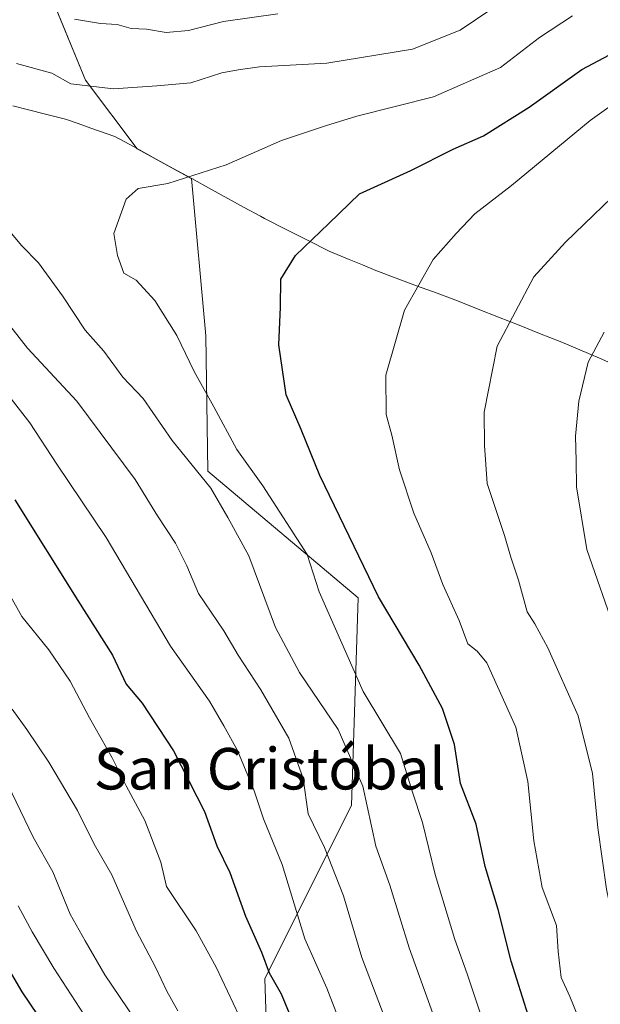
# Model space of a CAD drawing. Units: metres. Extents: x 654893 to 658350, y 4744055 to 4746446.
# Drawn here: x 655019 to 655131, y 4745036 to 4745225 of the extents above; entities that cross this region are included whole.
import ezdxf
from ezdxf.enums import TextEntityAlignment as Align

# ---------------------------------------------------------------- set-up
doc = ezdxf.new("R2010")
doc.units = ezdxf.units.M
doc.header["$MEASUREMENT"] = 0
for name, color, linetype, lineweight in [('Arbolado forestal CxS', 92, 'Continuous', 0), ('Curva de nivel maestra', 36, 'Continuous', 30), ('Curva de nivel normal', 36, 'Continuous', 0), ('Entidad de ámbito territorial', 19, 'Continuous', 0), ('Entidad de ámbito territorial CxS', 92, 'Continuous', 0), ('Municipio', 9, 'Continuous', 13), ('Municipio CxS', 142, 'Continuous', 0), ('Texto cartográfico', 19, 'Continuous', 0)]:
    doc.layers.add(name, color=color, linetype=linetype, lineweight=lineweight)
doc.styles.add('Arial', font='txt', dxfattribs={"height": 0.2})

# ---------------------------------------------------------------- blocks, each defined once
blk = doc.blocks.new('*U151')
at = {"layer": 'Arbolado forestal CxS', "color": 92, "linetype": 'Continuous', "lineweight": 0}
blk.add_polyline3d([(655067.3261, 4745005.0699, 717.5813), (655066.1707, 4745040.6553, 724.502), (655082.8589, 4745073.9575, 739.3002), (655084.1825, 4745114.0295, 748.5269), (655055.2043, 4745138.4003, 740.8883), (655054.8239, 4745164.4605, 747.0165), (655052.0195, 4745194.7973, 746.031), (655052.0143, 4745194.8001, 746.0299), (655041.5575, 4745200.5433, 744.1377), (655031.6487, 4745213.7555, 740.5157), (655021.0833, 4745239.4151, 731.9877)], dxfattribs=at)
blk = doc.blocks.new('*U210')
at = {"layer": 'Curva de nivel normal', "color": 36, "linetype": 'Continuous', "lineweight": 0}
blk.add_polyline3d([(655191.14, 4745230.52, 760), (655166.02, 4745213.45, 760), (655154.77, 4745206.26, 760), (655146.88, 4745202.15, 760), (655136.64, 4745194.59, 760), (655124.08, 4745182.51, 760), (655117.98, 4745175.85, 760), (655110.94, 4745162.51, 760), (655108.43, 4745149.77, 760), (655108.47, 4745143.35, 760), (655109.02, 4745136.06, 760), (655112.35, 4745126.03, 760), (655113.54, 4745121.83, 760), (655115.02, 4745117.43, 760), (655116.71, 4745111.33, 760), (655118.2, 4745108.96, 760), (655120.72, 4745104.37, 760), (655126.51, 4745091.27, 760), (655129.33, 4745080.18, 760), (655130.35, 4745069.66, 760), (655132.02, 4745057.89, 760), (655133.86, 4745048.89, 760), (655135.3, 4745040.68, 760), (655136.86, 4745034.6, 760)], dxfattribs=at)
blk = doc.blocks.new('*U211')
at = {"layer": 'Curva de nivel normal', "color": 36, "linetype": 'Continuous', "lineweight": 0}
blk.add_polyline3d([(655137.15, 4745211.86, 755), (655128.82, 4745206, 755), (655113.69, 4745193.45, 755), (655106.65, 4745188, 755), (655103.04, 4745184.18, 755), (655098.59, 4745179.18, 755), (655093.11, 4745169.42, 755), (655089.46, 4745156.89, 755), (655089.55, 4745149.33, 755), (655090.66, 4745145.36, 755), (655092.14, 4745138.67, 755), (655094.86, 4745130.3, 755), (655098.22, 4745122.66, 755), (655100.47, 4745116.58, 755), (655103.59, 4745109.66, 755), (655105.31, 4745105.12, 755), (655107.1, 4745103.7, 755), (655108.97, 4745101.47, 755), (655114.55, 4745089.08, 755), (655116.86, 4745078.6, 755), (655117.98, 4745067.16, 755), (655119.63, 4745058.2, 755), (655122.37, 4745050.85, 755), (655122.68, 4745045.85, 755), (655123.27, 4745040.85, 755), (655124.91, 4745037.18, 755), (655128.02, 4745029.6, 755)], dxfattribs=at)
blk = doc.blocks.new('*U229')
at = {"layer": 'Curva de nivel normal', "color": 36, "linetype": 'Continuous', "lineweight": 0}
blk.add_polyline3d([(655131.55, 4745165.18, 765), (655128.44, 4745159.41, 765), (655126.7, 4745151.88, 765), (655126, 4745145.17, 765), (655126.15, 4745140.41, 765), (655126.2, 4745135.36, 765), (655128.22, 4745123.31, 765), (655133.78, 4745107.23, 765)], dxfattribs=at)
blk = doc.blocks.new('*U235')
at = {"layer": 'Curva de nivel maestra', "color": 36, "linetype": 'Continuous', "lineweight": 30}
blk.add_polyline3d([(655116.88, 4745033.57, 750), (655113.62, 4745043.98, 750), (655111.1, 4745053.95, 750), (655108.63, 4745062.25, 750), (655106.89, 4745070.4, 750), (655103.86, 4745078.22, 750), (655102.74, 4745085.77, 750), (655100.39, 4745092.68, 750), (655095.91, 4745101, 750), (655088.07, 4745114.18, 750), (655076.74, 4745137.6, 750), (655073.2, 4745146.44, 750), (655070.31, 4745153.14, 750), (655068.88, 4745162.73, 750), (655069.18, 4745169.99, 750), (655069.23, 4745175.41, 750), (655072.07, 4745179.94, 750), (655078.48, 4745186.11, 750), (655084.44, 4745191.86, 750), (655094.3, 4745196.34, 750), (655102.48, 4745200.48, 750), (655108.3, 4745203, 750), (655117.11, 4745208.54, 750), (655127.23, 4745215.83, 750), (655137.8, 4745221.39, 750)], dxfattribs=at)

msp = doc.modelspace()

# ---------------------------------------------------------------- linework, layer by layer
at = {"layer": 'Arbolado forestal CxS', "color": 92, "linetype": 'Continuous', "lineweight": 0}
for points in [[(655067.33, 4745005.07, 717.58), (655066.17, 4745040.66, 724.5), (655082.86, 4745073.96, 739.3), (655084.18, 4745114.03, 748.53), (655055.2, 4745138.4, 740.89), (655054.82, 4745164.46, 747.02), (655052.02, 4745194.8, 746.03), (655052.01, 4745194.8, 746.03), (655041.56, 4745200.54, 744.14), (655031.65, 4745213.76, 740.52), (655021.08, 4745239.42, 731.99), (655018.06, 4745259.04, 720.41), (655005.99, 4745284.7, 705.61), (654996.93, 4745302.81, 696.57), (654996.93, 4745320.92, 693.71), (654996.42, 4745321.61, 693.52), (654993.31, 4745319.34, 692.84)], [(655067.33, 4745005.07, 717.58), (655066.17, 4745040.66, 724.5), (655082.86, 4745073.96, 739.3), (655084.18, 4745114.03, 748.53), (655055.2, 4745138.4, 740.89), (655054.82, 4745164.46, 747.02), (655052.02, 4745194.8, 746.03), (655052.01, 4745194.8, 746.03), (655041.56, 4745200.54, 744.14), (655031.65, 4745213.76, 740.52), (655021.08, 4745239.42, 731.99), (655018.06, 4745259.04, 720.41), (655005.99, 4745284.7, 705.61), (654996.93, 4745302.81, 696.57), (654996.93, 4745320.92, 693.71), (654996.42, 4745321.61, 693.52), (654993.31, 4745319.34, 692.84)], [(655021.08, 4745239.42, 731.99), (655031.65, 4745213.76, 740.52), (655041.56, 4745200.54, 744.14), (655052.01, 4745194.8, 746.03), (655052.02, 4745194.8, 746.03), (655054.82, 4745164.46, 747.02), (655055.2, 4745138.4, 740.89), (655084.18, 4745114.03, 748.53), (655082.86, 4745073.96, 739.3), (655066.17, 4745040.66, 724.5), (655067.33, 4745005.07, 717.58)]]:
    msp.add_polyline3d(points, dxfattribs=at)
at = {"layer": 'Curva de nivel maestra', "color": 36, "linetype": 'Continuous', "lineweight": 30}
for points in [[(655018, 4745132.87, 725), (655030.12, 4745113.49, 725), (655036.83, 4745102.98, 725), (655039.47, 4745097.39, 725), (655042.57, 4745093.72, 725), (655048.58, 4745084.54, 725), (655054.52, 4745072.82, 725), (655056.91, 4745066.22, 725), (655059.45, 4745061.1, 725), (655062.42, 4745052.66, 725), (655065.51, 4745045.69, 725), (655067.04, 4745041.74, 725), (655069.33, 4745037.7, 725), (655071.94, 4745031.31, 725)], [(655022.48, 4745033.51, 700), (655019.42, 4745038.11, 700), (655016.53, 4745043.02, 700)]]:
    msp.add_polyline3d(points, dxfattribs=at)
at = {"layer": 'Curva de nivel normal', "color": 36, "linetype": 'Continuous', "lineweight": 0}
for points in [[(655018.3, 4745216.99, 740), (655025.13, 4745215.13, 740), (655028.81, 4745213.02, 740), (655037.01, 4745212.11, 740), (655045.36, 4745212.66, 740), (655051.89, 4745213.26, 740), (655057.89, 4745215.16, 740), (655061.06, 4745215.74, 740), (655065.15, 4745216.33, 740), (655078.1, 4745217.04, 740), (655094.61, 4745219.74, 740), (655103.8, 4745223.36, 740), (655112.85, 4745229.57, 740)], [(655068.68, 4745226.54, 735), (655058.2, 4745225.04, 735), (655051.48, 4745223.3, 735), (655047.15, 4745222.97, 735), (655043.36, 4745223.6, 735), (655040.42, 4745223.73, 735), (655037.73, 4745224.46, 735), (655034.5, 4745224.66, 735), (655029.49, 4745225.54, 735)], [(655125.48, 4745226.18, 745), (655119.08, 4745221.97, 745), (655111.6, 4745216.21, 745), (655098.65, 4745210.54, 745), (655083.88, 4745206.81, 745), (655077.88, 4745204.96, 745), (655069.38, 4745202.1, 745), (655058.72, 4745197.46, 745), (655047.51, 4745193.84, 745), (655041.78, 4745192.85, 745), (655039.49, 4745190.8, 745), (655037.08, 4745184.18, 745), (655037.8, 4745179.95, 745), (655039.03, 4745176.55, 745), (655041.36, 4745175.23, 745), (655044.99, 4745171.31, 745), (655049.2, 4745164.57, 745), (655052.56, 4745157.6, 745), (655056.35, 4745150.82, 745), (655060.77, 4745142.56, 745), (655065.77, 4745135.57, 745), (655074.35, 4745122.38, 745), (655076.64, 4745115.17, 745), (655085.15, 4745095.96, 745), (655092.32, 4745083.99, 745), (655094.61, 4745076.54, 745), (655096.55, 4745070.73, 745), (655099.01, 4745060.71, 745), (655102.78, 4745048.15, 745), (655105.16, 4745041.53, 745), (655107.69, 4745034.06, 745)], [(655098.51, 4745033.88, 740), (655093.95, 4745046.56, 740), (655090.25, 4745058.65, 740), (655087.59, 4745066.13, 740), (655085.03, 4745077.72, 740), (655080.28, 4745088.64, 740), (655072.85, 4745099.62, 740), (655068.26, 4745108.29, 740), (655063.08, 4745122.09, 740), (655059.06, 4745129.48, 740), (655055.78, 4745135.15, 740), (655048.32, 4745144.35, 740), (655042.74, 4745152.44, 740), (655038.82, 4745156.52, 740), (655035.18, 4745161.55, 740), (655031.53, 4745165.56, 740), (655027.2, 4745172.22, 740), (655022.54, 4745178.57, 740), (655019.32, 4745181.87, 740), (655017.1, 4745184.53, 740)], [(655014.41, 4745169.78, 735), (655020.44, 4745162.11, 735), (655029.93, 4745151.92, 735), (655041.19, 4745136.82, 735), (655045.47, 4745129.79, 735), (655048.98, 4745124.51, 735), (655051.15, 4745120.14, 735), (655053.39, 4745114.84, 735), (655058.26, 4745107.65, 735), (655061.02, 4745102.93, 735), (655065.4, 4745096.27, 735), (655070.78, 4745086.94, 735), (655073.58, 4745079.16, 735), (655074.53, 4745072.41, 735), (655077.66, 4745065.9, 735), (655081.36, 4745056.59, 735), (655084.86, 4745044.68, 735), (655090.92, 4745028.85, 735)], [(655016.87, 4745152.9, 730), (655020.93, 4745147.71, 730), (655026.07, 4745139.79, 730), (655035.6, 4745125.64, 730), (655047.97, 4745104.68, 730), (655055.5, 4745094.11, 730), (655058.29, 4745089.32, 730), (655060.88, 4745084.58, 730), (655064.12, 4745076.8, 730), (655065.9, 4745071.44, 730), (655069.5, 4745062.62, 730), (655073.9, 4745048.29, 730), (655078.1, 4745038.78, 730), (655080.92, 4745031.45, 730)], [(655014.9, 4745118.22, 720), (655019.36, 4745110.39, 720), (655024.55, 4745103.96, 720), (655028.66, 4745097.96, 720), (655032.42, 4745090.85, 720), (655036.77, 4745083.14, 720), (655039.48, 4745077.75, 720), (655043.06, 4745071.11, 720), (655046.14, 4745063.04, 720), (655047.21, 4745058.37, 720), (655052.92, 4745049.85, 720), (655056.81, 4745042.85, 720), (655061.14, 4745033.6, 720)], [(655049.4, 4745034.39, 715), (655047.28, 4745038.22, 715), (655045.12, 4745042.82, 715), (655041.39, 4745049.89, 715), (655036.68, 4745060.6, 715), (655033.32, 4745066.54, 715), (655030.1, 4745073.01, 715), (655024.56, 4745082.31, 715), (655020.29, 4745088.66, 715), (655017.51, 4745092.54, 715)], [(655016.63, 4745078, 710), (655021.53, 4745067.86, 710), (655025.32, 4745061.22, 710), (655028.7, 4745053.03, 710), (655031.57, 4745047.93, 710), (655035.34, 4745041.38, 710), (655041.13, 4745032.82, 710)], [(655031.35, 4745033.63, 705), (655025.54, 4745042.65, 705), (655021.37, 4745049.66, 705), (655018.67, 4745054.63, 705)]]:
    msp.add_polyline3d(points, dxfattribs=at)
at = {"layer": 'Entidad de ámbito territorial', "color": 19, "linetype": 'Continuous', "lineweight": 0}
msp.add_polyline3d([(655134.44, 4745158.54, 766.52), (655130.65, 4745160.16, 765.32), (655126.85, 4745161.78, 764.35), (655123.05, 4745163.4, 762.96), (655119.1, 4745164.96, 761.77), (655115.15, 4745166.52, 760.66), (655111.2, 4745168.09, 759.45), (655107.25, 4745169.65, 758.36), (655103.3, 4745171.21, 757.24), (655099.36, 4745172.68, 756.17), (655095.42, 4745174.15, 755.1), (655091.47, 4745175.63, 754.11), (655087.53, 4745177.1, 753.1), (655084.99, 4745178.15, 752.49), (655082.45, 4745179.2, 751.87), (655078.57, 4745180.8, 750.92), (655074.41, 4745182.91, 749.81), (655070.26, 4745185.01, 748.67), (655066.1, 4745187.12, 747.65), (655065.32, 4745187.52, 747.47), (655062.18, 4745189.24, 746.82), (655059.04, 4745190.97, 746.28), (655055.9, 4745192.69, 745.62), (655055.79, 4745192.75, 745.6), (655052.09, 4745194.78, 745.01), (655048.39, 4745196.82, 744.28), (655044.69, 4745198.85, 743.64), (655040.99, 4745200.89, 743.02), (655037.29, 4745202.92, 742.36), (655032.65, 4745204.53, 742), (655030.21, 4745205.39, 741.97), (655027.76, 4745206.26, 742.04), (655023.91, 4745207.23, 742.33), (655020.66, 4745208.05, 742.59), (655017.61, 4745208.83, 742.48)], dxfattribs=at)
at = {"layer": 'Entidad de ámbito territorial CxS', "color": 92, "linetype": 'Continuous', "lineweight": 0}
msp.add_polyline3d([(655017.61, 4745208.83, 742.48), (655020.66, 4745208.05, 742.59), (655023.91, 4745207.23, 742.33), (655027.76, 4745206.26, 742.04), (655030.21, 4745205.39, 741.97), (655032.65, 4745204.53, 742), (655037.29, 4745202.92, 742.36), (655040.99, 4745200.89, 743.02), (655044.69, 4745198.85, 743.64), (655048.39, 4745196.82, 744.28), (655052.09, 4745194.78, 745.01), (655055.79, 4745192.75, 745.6), (655055.9, 4745192.69, 745.62), (655059.04, 4745190.97, 746.28), (655062.18, 4745189.24, 746.82), (655065.32, 4745187.52, 747.47), (655066.1, 4745187.12, 747.65), (655070.26, 4745185.01, 748.67), (655074.41, 4745182.91, 749.81), (655078.57, 4745180.8, 750.92), (655082.45, 4745179.2, 751.87), (655084.99, 4745178.15, 752.49), (655087.53, 4745177.1, 753.1), (655091.47, 4745175.63, 754.11), (655095.42, 4745174.15, 755.1), (655099.36, 4745172.68, 756.17), (655103.3, 4745171.21, 757.24), (655107.25, 4745169.65, 758.36), (655111.2, 4745168.09, 759.45), (655115.15, 4745166.52, 760.66), (655119.1, 4745164.96, 761.77), (655123.05, 4745163.4, 762.96), (655126.85, 4745161.78, 764.35), (655130.65, 4745160.16, 765.32), (655134.44, 4745158.54, 766.52)], dxfattribs=at)
at = {"layer": 'Municipio', "color": 9, "linetype": 'Continuous', "lineweight": 13}
msp.add_polyline3d([(655134.44, 4745158.54, 766.52), (655130.65, 4745160.16, 765.32), (655126.85, 4745161.78, 764.35), (655123.05, 4745163.4, 762.96), (655119.1, 4745164.96, 761.77), (655115.15, 4745166.52, 760.66), (655111.2, 4745168.09, 759.45), (655107.25, 4745169.65, 758.36), (655103.3, 4745171.21, 757.24), (655099.36, 4745172.68, 756.17), (655095.42, 4745174.15, 755.1), (655091.47, 4745175.63, 754.11), (655087.53, 4745177.1, 753.1), (655084.99, 4745178.15, 752.49), (655082.45, 4745179.2, 751.87), (655078.57, 4745180.8, 750.92), (655074.41, 4745182.91, 749.81), (655070.26, 4745185.01, 748.67), (655066.1, 4745187.12, 747.65), (655065.32, 4745187.52, 747.47), (655062.18, 4745189.24, 746.82), (655059.04, 4745190.97, 746.28), (655055.9, 4745192.69, 745.62), (655055.79, 4745192.75, 745.6), (655052.09, 4745194.78, 745.01), (655048.39, 4745196.82, 744.28), (655044.69, 4745198.85, 743.64), (655040.99, 4745200.89, 743.02), (655037.29, 4745202.92, 742.36), (655032.65, 4745204.53, 742), (655030.21, 4745205.39, 741.97), (655027.76, 4745206.26, 742.04), (655023.91, 4745207.23, 742.33), (655020.66, 4745208.05, 742.59), (655017.61, 4745208.83, 742.48)], dxfattribs=at)
msp.add_polyline3d([(655134.44, 4745158.54, 766.52), (655130.65, 4745160.16, 765.32), (655126.85, 4745161.78, 764.35), (655123.05, 4745163.4, 762.96), (655119.1, 4745164.96, 761.77), (655115.15, 4745166.52, 760.66), (655111.2, 4745168.09, 759.45), (655107.25, 4745169.65, 758.36), (655103.3, 4745171.21, 757.24), (655099.36, 4745172.68, 756.17), (655095.42, 4745174.15, 755.1), (655091.47, 4745175.63, 754.11), (655087.53, 4745177.1, 753.1), (655084.99, 4745178.15, 752.49), (655082.45, 4745179.2, 751.87), (655078.57, 4745180.8, 750.92), (655074.41, 4745182.91, 749.81), (655070.26, 4745185.01, 748.67), (655066.1, 4745187.12, 747.65), (655065.32, 4745187.52, 747.47), (655062.18, 4745189.24, 746.82), (655059.04, 4745190.97, 746.28), (655055.9, 4745192.69, 745.62), (655055.79, 4745192.75, 745.6), (655052.09, 4745194.78, 745.01), (655048.39, 4745196.82, 744.28), (655044.69, 4745198.85, 743.64), (655040.99, 4745200.89, 743.02), (655037.29, 4745202.92, 742.36), (655032.65, 4745204.53, 742), (655030.21, 4745205.39, 741.97), (655027.76, 4745206.26, 742.04), (655023.91, 4745207.23, 742.33), (655020.66, 4745208.05, 742.59), (655017.61, 4745208.83, 742.48)], dxfattribs=at)
at = {"layer": 'Municipio CxS', "color": 142, "linetype": 'Continuous', "lineweight": 0}
for points in [[(655017.61, 4745208.83, 742.48), (655020.66, 4745208.05, 742.59), (655023.91, 4745207.23, 742.33), (655027.76, 4745206.26, 742.04), (655030.21, 4745205.39, 741.97), (655032.65, 4745204.53, 742), (655037.29, 4745202.92, 742.36), (655040.99, 4745200.89, 743.02), (655044.69, 4745198.85, 743.64), (655048.39, 4745196.82, 744.28), (655052.09, 4745194.78, 745.01), (655055.79, 4745192.75, 745.6), (655055.9, 4745192.69, 745.62), (655059.04, 4745190.97, 746.28), (655062.18, 4745189.24, 746.82), (655065.32, 4745187.52, 747.47), (655066.1, 4745187.12, 747.65), (655070.26, 4745185.01, 748.67), (655074.41, 4745182.91, 749.81), (655078.57, 4745180.8, 750.92), (655082.45, 4745179.2, 751.87), (655084.99, 4745178.15, 752.49), (655087.53, 4745177.1, 753.1), (655091.47, 4745175.63, 754.11), (655095.42, 4745174.15, 755.1), (655099.36, 4745172.68, 756.17), (655103.3, 4745171.21, 757.24), (655107.25, 4745169.65, 758.36), (655111.2, 4745168.09, 759.45), (655115.15, 4745166.52, 760.66), (655119.1, 4745164.96, 761.77), (655123.05, 4745163.4, 762.96), (655126.85, 4745161.78, 764.35), (655130.65, 4745160.16, 765.32), (655134.44, 4745158.54, 766.52)], [(655134.44, 4745158.54, 766.52), (655130.65, 4745160.16, 765.32), (655126.85, 4745161.78, 764.35), (655123.05, 4745163.4, 762.96), (655119.1, 4745164.96, 761.77), (655115.15, 4745166.52, 760.66), (655111.2, 4745168.09, 759.45), (655107.25, 4745169.65, 758.36), (655103.3, 4745171.21, 757.24), (655099.36, 4745172.68, 756.17), (655095.42, 4745174.15, 755.1), (655091.47, 4745175.63, 754.11), (655087.53, 4745177.1, 753.1), (655084.99, 4745178.15, 752.49), (655082.45, 4745179.2, 751.87), (655078.57, 4745180.8, 750.92), (655074.41, 4745182.91, 749.81), (655070.26, 4745185.01, 748.67), (655066.1, 4745187.12, 747.65), (655065.32, 4745187.52, 747.47), (655062.18, 4745189.24, 746.82), (655059.04, 4745190.97, 746.28), (655055.9, 4745192.69, 745.62), (655055.79, 4745192.75, 745.6), (655052.09, 4745194.78, 745.01), (655048.39, 4745196.82, 744.28), (655044.69, 4745198.85, 743.64), (655040.99, 4745200.89, 743.02), (655037.29, 4745202.92, 742.36), (655032.65, 4745204.53, 742), (655030.21, 4745205.39, 741.97), (655027.76, 4745206.26, 742.04), (655023.91, 4745207.23, 742.33), (655020.66, 4745208.05, 742.59), (655017.61, 4745208.83, 742.48)]]:
    msp.add_polyline3d(points, dxfattribs=at)

# ---------------------------------------------------------------- block references
at = {"layer": 'Arbolado forestal CxS', "color": 92, "linetype": 'Continuous', "lineweight": 0}
msp.add_blockref('*U151', (0, 0), dxfattribs=at)
at = {"layer": 'Curva de nivel maestra', "color": 36, "linetype": 'Continuous', "lineweight": 30}
msp.add_blockref('*U235', (0, 0), dxfattribs=at)
at = {"layer": 'Curva de nivel normal', "color": 36, "linetype": 'Continuous', "lineweight": 0}
for name in ['*U229', '*U211', '*U210']:
    msp.add_blockref(name, (0, 0), dxfattribs=at)

# ---------------------------------------------------------------- texts
at = {"layer": 'Texto cartográfico', "color": 19, "linetype": 'Continuous', "lineweight": 0, "style": 'Arial'}
msp.add_text('San Cristóbal', height=8, dxfattribs=at).set_placement((655067.12, 4745081.07), align=Align.MIDDLE_CENTER)

doc.saveas('drawing.dxf')
